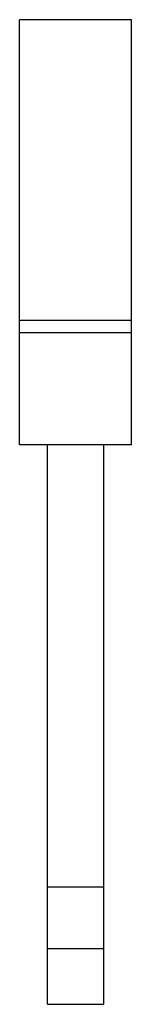
# Model space of a CAD drawing. Units: millimetres. Extents: x 13.2 to 17.2, y 3.5 to 38.7.
import ezdxf

# ---------------------------------------------------------------- set-up
doc = ezdxf.new("R2010")
doc.units = ezdxf.units.MM
doc.header["$LTSCALE"] = 2.748712
doc.layers.get('0').update_dxf_attribs({"linetype": 'CONTINUOUS'})

msp = doc.modelspace()

# ---------------------------------------------------------------- linework, layer by layer
at = {"color": 7}
for p, q in [((13.166, 23.484), (13.166, 38.684)), ((17.166, 38.684), (13.166, 38.684)), ((17.166, 23.484), (17.166, 38.684)), ((17.166, 27.934), (13.166, 27.934)), ((17.166, 27.484), (13.166, 27.484)), ((17.166, 23.484), (13.166, 23.484)), ((14.166, 3.484), (14.166, 23.484)), ((16.166, 23.484), (16.166, 3.484)), ((14.166, 7.684), (16.166, 7.684)), ((14.166, 5.484), (16.166, 5.484)), ((14.166, 3.484), (16.166, 3.484))]:
    msp.add_line(p, q, dxfattribs=at)

doc.saveas('drawing.dxf')
